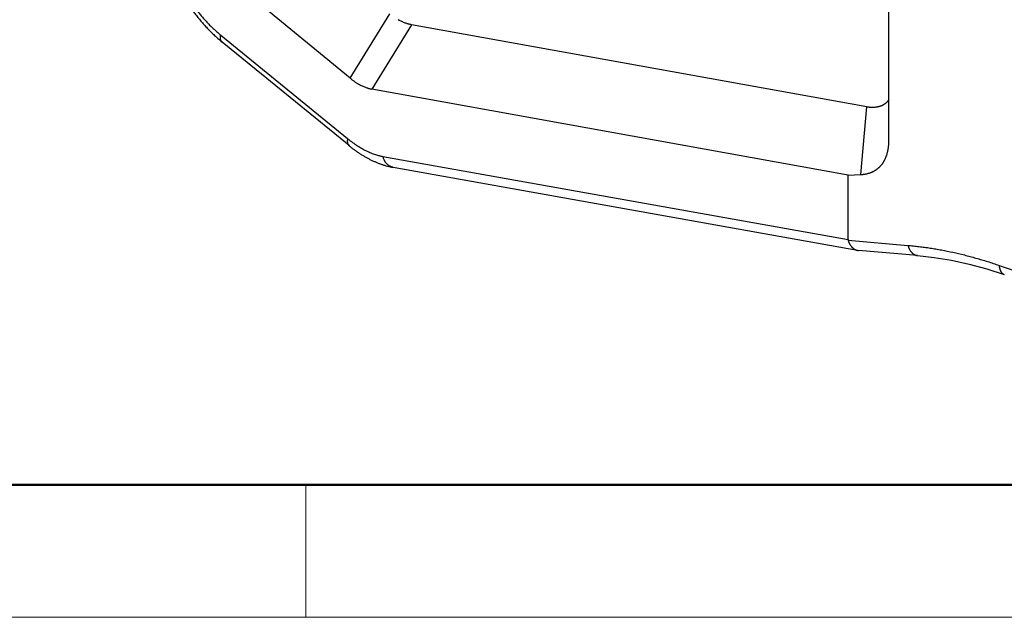
# Model space of a CAD drawing. Units: millimetres. Extents: x 1588 to 1885, y 580 to 790.
# Drawn here: x 1630 to 1656, y 580 to 596 of the extents above; entities that cross this region are included whole.
import ezdxf

# ---------------------------------------------------------------- set-up
doc = ezdxf.new("R2010")
doc.units = ezdxf.units.MM
doc.header["$LTSCALE"] = 65.395
doc.layers.get('0').update_dxf_attribs({"linetype": 'CONTINUOUS', "lineweight": 30})
doc.layers.add('Dim', color=3, linetype='CONTINUOUS', lineweight=15)
doc.layers.add('图框', color=7, linetype='CONTINUOUS', lineweight=20)

# ---------------------------------------------------------------- blocks, each defined once
blk = doc.blocks.new('A4图框-NEW')
at = {"layer": '图框', "lineweight": 50}
blk.add_line((836.855, 484.035), (1126.929, 484.035), dxfattribs=at)
at = {"layer": '图框', "color": 6}
blk.add_line((882.948, 484.035), (882.948, 480.535), dxfattribs=at)
at = {"layer": '图框', "color": 1, "lineweight": 18}
blk.add_line((833.413, 480.535), (1130.412, 480.535), dxfattribs=at)

msp = doc.modelspace()

# ---------------------------------------------------------------- linework, layer by layer
at = {"color": 7, "linetype": 'Continuous'}
for p, q in [((1652.782, 592.957), (1652.782, 597.967)), ((1638.537, 594.582), (1635.436, 597.133)), ((1638.537, 594.582), (1639.59, 596.282)), ((1640.164, 595.992), (1639.112, 594.292)), ((1652.199, 593.82), (1640.164, 595.992)), ((1635.12, 595.718), (1638.473, 592.982)), ((1638.51, 592.799), (1635.158, 595.534)), ((1651.699, 592.021), (1639.112, 594.292)), ((1652.035, 592.034), (1652.199, 593.82)), ((1652.775, 592.814), (1652.782, 592.957)), ((1639.407, 592.512), (1651.699, 590.316)), ((1651.952, 590.03), (1639.673, 592.224)), ((1651.699, 592.021), (1652.035, 592.034)), ((1651.699, 590.316), (1651.699, 592.021)), ((1651.702, 590.296), (1653.28, 590.161)), ((1653.538, 589.894), (1651.974, 590.027)), ((1655.693, 589.633), (1660.258, 588.053))]:
    msp.add_line(p, q, dxfattribs=at)
msp.add_lwpolyline([(1653.538, 589.894), (1653.977, 589.844), (1654.435, 589.768), (1654.899, 589.667), (1655.368, 589.539), (1655.83, 589.391)], dxfattribs=at)
for centre, radius, start, end in [((1640.509, 597.334), 1.394, 239.9743, 240.4358), ((1639.464, 595.647), 1.409, 239.9767, 240.4334), ((1652.359, 594.322), 0.526, 316.261, 323.6685), ((1651.994, 590.268), 0.242, 259.8654, 265.1321)]:
    msp.add_arc(centre, radius, start, end, dxfattribs=at)
for points, knots in [([(1633.451, 598.96), (1633.451, 598.923), (1633.452, 598.867), (1633.455, 598.792), (1633.46, 598.717), (1633.468, 598.621), (1633.482, 598.506), (1633.5, 598.39), (1633.521, 598.274), (1633.546, 598.156), (1633.575, 598.039), (1633.607, 597.92), (1633.643, 597.802), (1633.683, 597.684), (1633.726, 597.566), (1633.772, 597.449), (1633.821, 597.332), (1633.874, 597.216), (1633.93, 597.101), (1633.989, 596.987), (1634.05, 596.874), (1634.115, 596.763), (1634.182, 596.654), (1634.252, 596.546), (1634.324, 596.441), (1634.398, 596.337), (1634.475, 596.237), (1634.554, 596.138), (1634.635, 596.043), (1634.718, 595.95), (1634.803, 595.86), (1634.889, 595.774), (1634.963, 595.704), (1635.022, 595.65), (1635.067, 595.611), (1635.112, 595.572), (1635.142, 595.547), (1635.158, 595.534)], [0, 0, 0, 0, 0.028251, 0.042526, 0.056897, 0.085918, 0.115311, 0.145071, 0.175185, 0.205637, 0.236411, 0.267485, 0.298839, 0.330447, 0.362284, 0.394321, 0.42653, 0.458881, 0.491342, 0.523882, 0.556468, 0.589068, 0.621648, 0.654177, 0.686621, 0.71895, 0.751131, 0.783136, 0.814935, 0.846501, 0.877807, 0.90883, 0.93955, 0.954792, 0.96995, 0.98502, 1, 1, 1, 1]), ([(1633.597, 598.756), (1633.597, 598.74), (1633.598, 598.708), (1633.599, 598.661), (1633.601, 598.612), (1633.604, 598.564), (1633.608, 598.514), (1633.613, 598.465), (1633.618, 598.415), (1633.625, 598.365), (1633.632, 598.314), (1633.641, 598.263), (1633.65, 598.212), (1633.66, 598.161), (1633.67, 598.109), (1633.682, 598.057), (1633.694, 598.005), (1633.708, 597.953), (1633.722, 597.901), (1633.742, 597.831), (1633.768, 597.743), (1633.804, 597.638), (1633.842, 597.532), (1633.884, 597.427), (1633.928, 597.323), (1633.976, 597.219), (1634.026, 597.116), (1634.079, 597.013), (1634.134, 596.912), (1634.192, 596.813), (1634.252, 596.715), (1634.315, 596.618), (1634.38, 596.524), (1634.447, 596.431), (1634.515, 596.341), (1634.586, 596.253), (1634.658, 596.168), (1634.732, 596.085), (1634.807, 596.005), (1634.871, 595.941), (1634.923, 595.891), (1634.962, 595.855), (1635.001, 595.819), (1635.04, 595.785), (1635.08, 595.751), (1635.107, 595.729), (1635.12, 595.718)], [0, 0, 0, 0, 0.013531, 0.027207, 0.041025, 0.05498, 0.069072, 0.083296, 0.097651, 0.112133, 0.126742, 0.141473, 0.156323, 0.171289, 0.186367, 0.201554, 0.216846, 0.232239, 0.247729, 0.263312, 0.29474, 0.32649, 0.358527, 0.390813, 0.423311, 0.455983, 0.48879, 0.521692, 0.55465, 0.587623, 0.620571, 0.653454, 0.686234, 0.718869, 0.751321, 0.783553, 0.815526, 0.847205, 0.878553, 0.909538, 0.924884, 0.940129, 0.955267, 0.970295, 0.985207, 1, 1, 1, 1]), ([(1640.164, 595.992), (1640.136, 595.997), (1640.101, 596.005), (1640.059, 596.017), (1640.031, 596.026), (1639.995, 596.039), (1639.952, 596.056), (1639.908, 596.076), (1639.865, 596.097), (1639.836, 596.113), (1639.822, 596.121)], [0, 0, 0, 0, 0.233183, 0.293175, 0.353857, 0.477322, 0.603649, 0.732876, 0.86501, 1, 1, 1, 1]), ([(1635.158, 595.534), (1635.156, 595.535), (1635.154, 595.538), (1635.15, 595.541), (1635.147, 595.545), (1635.144, 595.548), (1635.14, 595.552), (1635.138, 595.556), (1635.135, 595.561), (1635.131, 595.567), (1635.127, 595.575), (1635.123, 595.585), (1635.12, 595.596), (1635.117, 595.605), (1635.116, 595.613), (1635.115, 595.621), (1635.114, 595.632), (1635.113, 595.645), (1635.113, 595.658), (1635.114, 595.673), (1635.115, 595.687), (1635.117, 595.702), (1635.119, 595.713), (1635.12, 595.718)], [0, 0, 0, 0, 0.02509, 0.050228, 0.075461, 0.100837, 0.126401, 0.152197, 0.178268, 0.204654, 0.258518, 0.314083, 0.371597, 0.431269, 0.461973, 0.493276, 0.557734, 0.624755, 0.694414, 0.766766, 0.841835, 0.919597, 1, 1, 1, 1]), ([(1638.537, 594.582), (1638.547, 594.575), (1638.565, 594.56), (1638.592, 594.539), (1638.62, 594.518), (1638.648, 594.498), (1638.675, 594.479), (1638.703, 594.461), (1638.731, 594.444), (1638.75, 594.432), (1638.759, 594.427)], [0, 0, 0, 0, 0.129891, 0.258481, 0.385711, 0.511529, 0.635903, 0.7588, 0.880181, 1, 1, 1, 1]), ([(1638.769, 594.421), (1638.784, 594.413), (1638.812, 594.398), (1638.856, 594.376), (1638.899, 594.357), (1638.942, 594.339), (1638.978, 594.327), (1639.007, 594.318), (1639.049, 594.305), (1639.084, 594.297), (1639.112, 594.292)], [0, 0, 0, 0, 0.13499, 0.267125, 0.396351, 0.522679, 0.646143, 0.706825, 0.766817, 1, 1, 1, 1]), ([(1652.738, 593.959), (1652.734, 593.955), (1652.726, 593.946), (1652.713, 593.934), (1652.7, 593.923), (1652.686, 593.912), (1652.673, 593.901), (1652.658, 593.892), (1652.644, 593.882), (1652.629, 593.873), (1652.614, 593.865), (1652.598, 593.857), (1652.583, 593.85), (1652.567, 593.844), (1652.55, 593.838), (1652.534, 593.832), (1652.517, 593.827), (1652.5, 593.823), (1652.482, 593.819), (1652.459, 593.814), (1652.429, 593.81), (1652.392, 593.807), (1652.355, 593.805), (1652.317, 593.806), (1652.285, 593.808), (1652.259, 593.811), (1652.232, 593.815), (1652.213, 593.818), (1652.199, 593.82)], [0, 0, 0, 0, 0.030383, 0.060594, 0.090656, 0.120591, 0.150424, 0.180181, 0.20989, 0.239577, 0.269269, 0.298992, 0.328772, 0.358633, 0.388598, 0.418689, 0.448928, 0.479335, 0.509928, 0.540726, 0.60299, 0.666247, 0.730589, 0.796091, 0.862808, 0.896636, 0.930777, 1, 1, 1, 1]), ([(1638.473, 592.982), (1638.472, 592.977), (1638.47, 592.967), (1638.468, 592.952), (1638.466, 592.937), (1638.466, 592.923), (1638.465, 592.909), (1638.466, 592.896), (1638.467, 592.886), (1638.469, 592.877), (1638.47, 592.87), (1638.472, 592.86), (1638.476, 592.849), (1638.48, 592.839), (1638.484, 592.831), (1638.487, 592.825), (1638.49, 592.821), (1638.493, 592.817), (1638.496, 592.813), (1638.499, 592.809), (1638.503, 592.806), (1638.506, 592.802), (1638.509, 592.8), (1638.51, 592.799)], [0, 0, 0, 0, 0.080403, 0.158165, 0.233234, 0.305586, 0.375245, 0.442266, 0.506724, 0.538027, 0.568731, 0.628403, 0.685917, 0.741482, 0.795346, 0.821732, 0.847803, 0.873599, 0.899163, 0.924539, 0.949772, 0.97491, 1, 1, 1, 1]), ([(1638.473, 592.982), (1638.492, 592.967), (1638.53, 592.936), (1638.589, 592.892), (1638.648, 592.85), (1638.707, 592.81), (1638.766, 592.772), (1638.825, 592.736), (1638.884, 592.703), (1638.944, 592.672), (1639.003, 592.644), (1639.061, 592.617), (1639.12, 592.594), (1639.178, 592.572), (1639.236, 592.554), (1639.284, 592.54), (1639.322, 592.53), (1639.36, 592.521), (1639.388, 592.516), (1639.407, 592.512)], [0, 0, 0, 0, 0.070359, 0.139789, 0.208241, 0.275676, 0.34207, 0.407402, 0.471654, 0.534807, 0.596849, 0.657771, 0.71757, 0.776248, 0.833816, 0.890288, 0.918118, 0.94568, 1, 1, 1, 1]), ([(1652.465, 592.176), (1652.47, 592.18), (1652.482, 592.189), (1652.498, 592.202), (1652.514, 592.216), (1652.529, 592.231), (1652.545, 592.246), (1652.559, 592.262), (1652.573, 592.278), (1652.587, 592.294), (1652.6, 592.311), (1652.613, 592.329), (1652.625, 592.347), (1652.637, 592.365), (1652.649, 592.384), (1652.66, 592.404), (1652.67, 592.423), (1652.683, 592.45), (1652.696, 592.478), (1652.707, 592.506), (1652.718, 592.536), (1652.73, 592.573), (1652.741, 592.611), (1652.748, 592.642), (1652.753, 592.666), (1652.758, 592.69), (1652.763, 592.714), (1652.766, 592.739), (1652.771, 592.772), (1652.774, 592.797), (1652.775, 592.814)], [0, 0, 0, 0, 0.029001, 0.058017, 0.087065, 0.116158, 0.145312, 0.174542, 0.203866, 0.233298, 0.262856, 0.292553, 0.322403, 0.352418, 0.382611, 0.412992, 0.443573, 0.474362, 0.536594, 0.568056, 0.599757, 0.663889, 0.72903, 0.761988, 0.795206, 0.828685, 0.862425, 0.896427, 0.930691, 1, 1, 1, 1]), ([(1638.51, 592.799), (1638.533, 592.78), (1638.579, 592.744), (1638.649, 592.691), (1638.719, 592.641), (1638.79, 592.593), (1638.862, 592.547), (1638.934, 592.504), (1639.006, 592.464), (1639.079, 592.426), (1639.153, 592.391), (1639.226, 592.358), (1639.3, 592.329), (1639.374, 592.302), (1639.449, 592.278), (1639.523, 592.257), (1639.598, 592.239), (1639.648, 592.229), (1639.673, 592.224)], [0, 0, 0, 0, 0.067363, 0.134092, 0.200156, 0.265541, 0.330248, 0.394278, 0.457634, 0.520322, 0.582353, 0.643744, 0.704515, 0.764687, 0.82429, 0.883355, 0.941916, 1, 1, 1, 1]), ([(1639.673, 592.224), (1639.669, 592.225), (1639.661, 592.227), (1639.65, 592.229), (1639.639, 592.233), (1639.628, 592.236), (1639.617, 592.241), (1639.606, 592.245), (1639.595, 592.251), (1639.585, 592.256), (1639.574, 592.262), (1639.564, 592.269), (1639.554, 592.276), (1639.545, 592.284), (1639.535, 592.292), (1639.526, 592.3), (1639.517, 592.309), (1639.508, 592.318), (1639.499, 592.328), (1639.491, 592.338), (1639.483, 592.348), (1639.475, 592.359), (1639.468, 592.37), (1639.458, 592.385), (1639.45, 592.401), (1639.441, 592.418), (1639.433, 592.435), (1639.426, 592.452), (1639.42, 592.47), (1639.414, 592.489), (1639.41, 592.503), (1639.407, 592.512)], [0, 0, 0, 0, 0.028159, 0.056343, 0.084575, 0.11288, 0.141279, 0.169797, 0.198456, 0.227275, 0.256276, 0.285477, 0.314896, 0.344549, 0.374453, 0.40462, 0.435063, 0.465793, 0.49682, 0.528151, 0.559793, 0.591753, 0.624033, 0.656636, 0.722802, 0.756371, 0.79026, 0.858981, 0.89381, 0.928934, 1, 1, 1, 1]), ([(1652.035, 592.034), (1652.045, 592.035), (1652.066, 592.036), (1652.096, 592.038), (1652.125, 592.042), (1652.155, 592.046), (1652.184, 592.052), (1652.212, 592.058), (1652.24, 592.066), (1652.267, 592.074), (1652.294, 592.083), (1652.32, 592.094), (1652.346, 592.105), (1652.371, 592.117), (1652.396, 592.13), (1652.419, 592.145), (1652.442, 592.16), (1652.457, 592.17), (1652.465, 592.176)], [0, 0, 0, 0, 0.066408, 0.132161, 0.19727, 0.261751, 0.325629, 0.388937, 0.45171, 0.513987, 0.575809, 0.63722, 0.698269, 0.75901, 0.819498, 0.879791, 0.939942, 1, 1, 1, 1]), ([(1651.699, 590.316), (1651.699, 590.314), (1651.7, 590.311), (1651.7, 590.306), (1651.701, 590.301), (1651.702, 590.297), (1651.702, 590.296)], [0, 0, 0, 0, 0.23831, 0.484414, 0.738383, 1, 1, 1, 1]), ([(1651.702, 590.296), (1651.705, 590.287), (1651.709, 590.274), (1651.716, 590.256), (1651.72, 590.246), (1651.723, 590.238), (1651.727, 590.229), (1651.731, 590.219), (1651.737, 590.208), (1651.743, 590.196), (1651.75, 590.185), (1651.756, 590.174), (1651.763, 590.163), (1651.77, 590.153), (1651.778, 590.143), (1651.785, 590.134), (1651.793, 590.124), (1651.801, 590.116), (1651.809, 590.107), (1651.818, 590.099), (1651.826, 590.091), (1651.835, 590.084), (1651.844, 590.077), (1651.853, 590.071), (1651.862, 590.065), (1651.872, 590.059), (1651.881, 590.054), (1651.891, 590.049), (1651.901, 590.045), (1651.911, 590.041), (1651.921, 590.037), (1651.931, 590.034), (1651.942, 590.032), (1651.948, 590.031), (1651.952, 590.03)], [0, 0, 0, 0, 0.07238, 0.108078, 0.143438, 0.160992, 0.178459, 0.213131, 0.24745, 0.28141, 0.315004, 0.348229, 0.381086, 0.413576, 0.4457, 0.477462, 0.508868, 0.539923, 0.570634, 0.601011, 0.631065, 0.660808, 0.690255, 0.71942, 0.748321, 0.776976, 0.805406, 0.833631, 0.861673, 0.889556, 0.917305, 0.944945, 0.972501, 1, 1, 1, 1]), ([(1653.28, 590.161), (1653.329, 590.157), (1653.427, 590.148), (1653.574, 590.132), (1653.722, 590.113), (1653.871, 590.091), (1654.02, 590.067), (1654.221, 590.031), (1654.473, 589.98), (1654.724, 589.921), (1654.927, 589.868), (1655.131, 589.812), (1655.335, 589.751), (1655.539, 589.685), (1655.641, 589.651), (1655.693, 589.633)], [0, 0, 0, 0, 0.059445, 0.119293, 0.179544, 0.240198, 0.301258, 0.362726, 0.48689, 0.612701, 0.676226, 0.740163, 0.869267, 0.934433, 1, 1, 1, 1]), ([(1653.28, 590.161), (1653.283, 590.152), (1653.287, 590.138), (1653.294, 590.12), (1653.299, 590.106), (1653.305, 590.093), (1653.313, 590.076), (1653.321, 590.06), (1653.33, 590.044), (1653.339, 590.029), (1653.349, 590.015), (1653.359, 590.001), (1653.37, 589.988), (1653.38, 589.976), (1653.392, 589.964), (1653.401, 589.956), (1653.41, 589.948), (1653.419, 589.941), (1653.428, 589.935), (1653.437, 589.928), (1653.447, 589.923), (1653.457, 589.917), (1653.467, 589.913), (1653.477, 589.908), (1653.487, 589.905), (1653.497, 589.901), (1653.507, 589.899), (1653.518, 589.897), (1653.528, 589.895), (1653.535, 589.894), (1653.538, 589.894)], [0, 0, 0, 0, 0.07473, 0.111531, 0.147926, 0.183897, 0.219434, 0.289172, 0.323369, 0.357109, 0.4232, 0.455557, 0.487456, 0.549895, 0.58046, 0.610602, 0.640334, 0.669672, 0.698634, 0.727243, 0.755521, 0.783494, 0.81119, 0.838638, 0.86587, 0.892919, 0.919821, 0.94661, 0.973324, 1, 1, 1, 1]), ([(1655.693, 589.633), (1655.693, 589.625), (1655.694, 589.614), (1655.696, 589.599), (1655.699, 589.584), (1655.702, 589.57), (1655.705, 589.556), (1655.708, 589.543), (1655.712, 589.53), (1655.717, 589.517), (1655.72, 589.508), (1655.724, 589.499), (1655.729, 589.488), (1655.735, 589.477), (1655.741, 589.467), (1655.746, 589.459), (1655.75, 589.452), (1655.757, 589.443), (1655.764, 589.435), (1655.772, 589.427), (1655.778, 589.422), (1655.784, 589.417), (1655.79, 589.412), (1655.796, 589.408), (1655.803, 589.404), (1655.809, 589.4), (1655.816, 589.397), (1655.823, 589.394), (1655.827, 589.392), (1655.83, 589.391)], [0, 0, 0, 0, 0.078659, 0.117173, 0.155121, 0.229257, 0.265436, 0.301015, 0.370364, 0.404142, 0.437322, 0.46991, 0.501911, 0.56418, 0.594484, 0.624251, 0.653501, 0.682255, 0.738362, 0.765784, 0.792823, 0.819514, 0.845894, 0.872004, 0.897883, 0.923577, 0.94913, 0.974589, 1, 1, 1, 1])]:
    msp.add_open_spline(points, degree=3, knots=knots, dxfattribs=at)

# ---------------------------------------------------------------- block references
at = {"layer": 'Dim', "xscale": 1.000004208988424, "yscale": 1.000004208988424, "zscale": 1.000004208988424}
msp.add_blockref('A4图框-NEW', (754.413, 99.794), dxfattribs=at)

doc.saveas('drawing.dxf')
